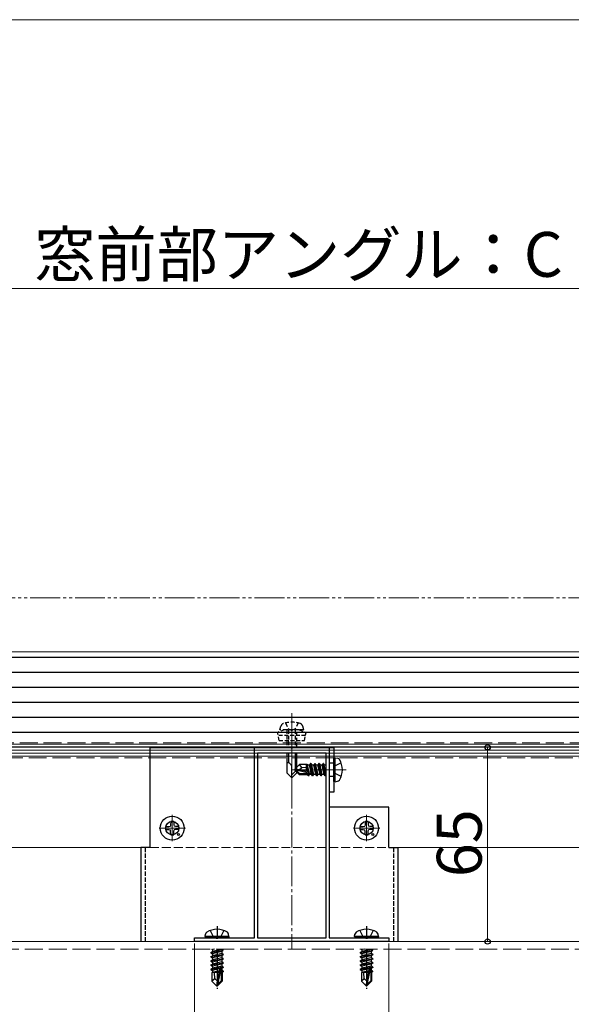
# Model space of a CAD drawing. Extents: x 0 to 1750, y 0 to 2615.
# Drawn here: x 806 to 991, y 1551 to 1880 of the extents above; entities that cross this region are included whole.
import ezdxf

# ---------------------------------------------------------------- set-up
doc = ezdxf.new("R2010")
doc.units = 0
for name, pattern in [('HIDDEN', [9.525, 6.35, -3.175]), ('YCENTER_1', [13, 10, -1, 1, -1]), ('YDIVIDE_1', [15, 10, -1, 1, -1, 1, -1]), ('YHIDDEN_1', [4, 3, -1])]:
    doc.linetypes.add(name, pattern=pattern)
for name, color, linetype, lineweight in [('YKK_11', 7, 'CONTINUOUS', 30), ('YKK_12', 2, 'CONTINUOUS', 13), ('YKK_13', 4, 'CONTINUOUS', 30), ('YKK_D', 6, 'CONTINUOUS', 13)]:
    doc.layers.add(name, color=color, linetype=linetype, lineweight=lineweight)
doc.styles.add('text-b', font='txt')

msp = doc.modelspace()

# ---------------------------------------------------------------- linework, layer by layer
at = {"layer": 'YKK_11', "linetype": 'ByBlock', "lineweight": -2, "ltscale": 0.5}
for p, q in [((885, 1573.2), (885, 1637)), ((885, 1637), (897.04, 1637)), ((886, 1635), (886, 1573.2)), ((909, 1635), (886, 1635)), ((897.04, 1637), (897.23, 1636.88)), ((897.23, 1636.88), (897.77, 1636.88)), ((897.77, 1636.88), (897.96, 1637)), ((897.96, 1637), (910, 1637)), ((909, 1573.2), (909, 1635)), ((910, 1637), (910, 1573.2)), ((865, 1572), (865, 1573.2)), ((865, 1573.2), (872.04, 1573.2)), ((930, 1572), (865, 1572)), ((872.04, 1573.2), (872.23, 1573.08)), ((872.23, 1573.08), (872.77, 1573.08)), ((872.77, 1573.08), (872.96, 1573.2)), ((872.96, 1573.2), (885, 1573.2)), ((886, 1573.2), (909, 1573.2)), ((910, 1573.2), (922.04, 1573.2)), ((922.04, 1573.2), (922.23, 1573.08)), ((922.23, 1573.08), (922.77, 1573.08)), ((922.77, 1573.08), (922.96, 1573.2)), ((922.96, 1573.2), (930, 1573.2)), ((930, 1573.2), (930, 1572))]:
    msp.add_line(p, q, dxfattribs=at)
at = {"layer": 'YKK_12'}
for p, q in [((697.5, 1669), (1097.5, 1669)), ((697.5, 1667), (1097.5, 1667)), ((702.5, 1603.5), (850, 1603.5)), ((930, 1603.5), (1077.5, 1603.5))]:
    msp.add_line(p, q, dxfattribs=at)
at = {"layer": 'YKK_12', "linetype": 'YCENTER_1'}
for p, q in [((897.5, 1648.4), (897.5, 1623.8)), ((897.5, 1639.5), (897.5, 1569.5)), ((915.7, 1629.5), (897.39, 1629.5)), ((857.5, 1605.56), (857.5, 1614.36)), ((857.5, 1613.21), (857.5, 1606.71)), ((922.5, 1605.56), (922.5, 1614.36)), ((922.5, 1613.21), (922.5, 1606.71)), ((853.1, 1609.96), (861.9, 1609.96)), ((860.75, 1609.96), (854.25, 1609.96)), ((918.1, 1609.96), (926.9, 1609.96)), ((925.75, 1609.96), (919.25, 1609.96))]:
    msp.add_line(p, q, dxfattribs=at)
at = {"layer": 'YKK_12', "color": 91, "linetype": 'Continuous', "ltscale": 2}
for p, q in [((697.5, 1638), (1097.5, 1638)), ((697.5, 1637), (1097.5, 1637)), ((697.5, 1636), (1097.5, 1636)), ((697.5, 1635), (1097.5, 1635)), ((697.5, 1634), (1097.5, 1634))]:
    msp.add_line(p, q, dxfattribs=at)
at = {"layer": 'YKK_12', "color": 91, "linetype": 'YHIDDEN_1', "lineweight": 13, "ltscale": 2}
for p, q in [((702.5, 1638.5), (1092.5, 1638.5)), ((697.5, 1633.5), (1097.5, 1633.5))]:
    msp.add_line(p, q, dxfattribs=at)
at = {"layer": 'YKK_12', "linetype": 'YHIDDEN_1'}
msp.add_line((850, 1603.5), (930, 1603.5), dxfattribs=at)
at = {"layer": 'YKK_12', "ltscale": 2}
msp.add_line((296.2, 1572), (1498.8, 1572), dxfattribs=at)
at = {"layer": 'YKK_12', "linetype": 'YHIDDEN_1', "ltscale": 2}
msp.add_line((296.2, 1569.5), (1498.8, 1569.5), dxfattribs=at)
at = {"layer": 'YKK_13'}
for p, q in [((1525, 1667), (270, 1667)), ((1525, 1662), (270, 1662)), ((1525, 1657), (270, 1657)), ((1525, 1652), (270, 1652)), ((1525, 1647), (270, 1647)), ((1525, 1642), (270, 1642)), ((1525, 1637), (270, 1637)), ((850, 1636.96), (911.5, 1636.96)), ((895.8, 1635), (895.8, 1628.5)), ((896.4, 1635), (896.4, 1631.8)), ((898.6, 1635), (898.6, 1628.9)), ((899.2, 1628.5), (899.2, 1635)), ((896.17, 1631.8), (895.8, 1631.8)), ((898.5, 1629.65), (900.05, 1631.2)), ((902.47, 1631.2), (900.05, 1631.2)), ((900.85, 1630.24), (900.05, 1631.2)), ((902.4, 1628.95), (902.4, 1631.2)), ((902.47, 1631.2), (902.56, 1631.4)), ((902.56, 1631.4), (902.77, 1631.05)), ((902.99, 1628.82), (902.56, 1631.4)), ((903.75, 1631.6), (903.43, 1631.05)), ((904.45, 1627.4), (903.75, 1631.6)), ((903.85, 1631.6), (903.75, 1631.6)), ((903.85, 1631.6), (904.55, 1627.4)), ((903.85, 1631.6), (904.17, 1631.05)), ((905.15, 1631.6), (904.83, 1631.05)), ((905.85, 1627.4), (905.15, 1631.6)), ((905.25, 1631.6), (905.15, 1631.6)), ((905.25, 1631.6), (905.95, 1627.4)), ((905.25, 1631.6), (905.57, 1631.05)), ((906.55, 1631.6), (906.23, 1631.05)), ((907.25, 1627.4), (906.55, 1631.6)), ((906.65, 1631.6), (906.55, 1631.6)), ((906.65, 1631.6), (907.35, 1627.4)), ((906.65, 1631.6), (906.97, 1631.05)), ((907.95, 1631.6), (907.63, 1631.05)), ((908.65, 1627.4), (907.95, 1631.6)), ((908.05, 1631.6), (907.95, 1631.6)), ((908.05, 1631.6), (908.75, 1627.4)), ((908.05, 1631.6), (908.37, 1631.05)), ((912, 1633.5), (911.5, 1633.41)), ((911.5, 1625.59), (911.5, 1633.41)), ((912, 1633.5), (912.8, 1633.36)), ((912, 1625.5), (912, 1633.5)), ((895.8, 1628.5), (897.5, 1626.8)), ((897.5, 1626.8), (897.5, 1630.47)), ((899.2, 1629.5), (897.5, 1627.8)), ((899.2, 1628.5), (897.5, 1626.8)), ((898.5, 1629.65), (898.5, 1629.35)), ((900.01, 1629.5), (898.5, 1629.65)), ((900.01, 1629.5), (898.5, 1629.5)), ((898.92, 1629.35), (898.5, 1629.35)), ((898.5, 1629.35), (900.05, 1627.8)), ((900.17, 1628.1), (898.92, 1629.35)), ((904.12, 1628.17), (898.92, 1629.35)), ((900.01, 1629.5), (900.85, 1630.24)), ((904.01, 1628.59), (900.01, 1629.5)), ((902.82, 1627.8), (900.05, 1627.8)), ((903.95, 1628.1), (900.17, 1628.1)), ((900.85, 1630.24), (902.4, 1630.4)), ((902.72, 1628.88), (902.4, 1630.55)), ((902.4, 1627.8), (902.4, 1628.1)), ((902.73, 1627.95), (902.7, 1628.1)), ((902.99, 1627.5), (902.73, 1627.95)), ((903.43, 1631.05), (902.77, 1631.05)), ((903.28, 1628.75), (902.77, 1631.05)), ((902.99, 1627.5), (902.87, 1628.1)), ((903.21, 1627.5), (903.11, 1628.1)), ((903.21, 1627.5), (903.47, 1627.95)), ((903.99, 1628.59), (903.43, 1631.05)), ((903.47, 1627.95), (903.43, 1628.1)), ((904.13, 1627.95), (903.47, 1627.95)), ((904.13, 1627.95), (904.09, 1628.14)), ((904.45, 1627.4), (904.13, 1627.95)), ((904.87, 1627.95), (904.17, 1631.05)), ((904.83, 1631.05), (904.17, 1631.05)), ((904.55, 1627.4), (904.87, 1627.95)), ((905.53, 1627.95), (904.83, 1631.05)), ((905.53, 1627.95), (904.87, 1627.95)), ((905.85, 1627.4), (905.53, 1627.95)), ((906.27, 1627.95), (905.57, 1631.05)), ((906.23, 1631.05), (905.57, 1631.05)), ((905.95, 1627.4), (906.27, 1627.95)), ((906.93, 1627.95), (906.23, 1631.05)), ((906.93, 1627.95), (906.27, 1627.95)), ((907.25, 1627.4), (906.93, 1627.95)), ((907.67, 1627.95), (906.97, 1631.05)), ((907.63, 1631.05), (906.97, 1631.05)), ((907.35, 1627.4), (907.67, 1627.95)), ((908.33, 1627.95), (907.63, 1631.05)), ((908.33, 1627.95), (907.67, 1627.95)), ((908.65, 1627.4), (908.33, 1627.95)), ((909, 1628.25), (908.37, 1631.05)), ((909, 1631.05), (908.37, 1631.05)), ((908.75, 1627.4), (909, 1627.83)), ((903.21, 1627.5), (902.99, 1627.5)), ((904.55, 1627.4), (904.45, 1627.4)), ((905.95, 1627.4), (905.85, 1627.4)), ((907.35, 1627.4), (907.25, 1627.4)), ((908.75, 1627.4), (908.65, 1627.4)), ((912, 1625.5), (911.5, 1625.59)), ((912, 1625.5), (912.8, 1625.64)), ((857, 1612.21), (856.98, 1611.1)), ((858, 1612.21), (858.02, 1611.1)), ((922, 1612.21), (921.98, 1611.1)), ((923, 1612.21), (923.02, 1611.1)), ((855.25, 1610.46), (856.36, 1610.48)), ((855.25, 1609.46), (856.36, 1609.45)), ((856.36, 1610.48), (856.88, 1610.58)), ((856.36, 1609.45), (856.88, 1609.34)), ((856.98, 1611.1), (856.88, 1610.58)), ((856.98, 1608.83), (856.88, 1609.34)), ((857, 1607.72), (856.98, 1608.83)), ((858, 1607.72), (858.02, 1608.83)), ((858.02, 1611.1), (858.12, 1610.58)), ((858.02, 1608.83), (858.12, 1609.34)), ((858.63, 1610.48), (858.12, 1610.58)), ((858.63, 1609.45), (858.12, 1609.34)), ((859.74, 1610.46), (858.63, 1610.48)), ((859.74, 1609.46), (858.63, 1609.45)), ((920.25, 1610.46), (921.36, 1610.48)), ((920.25, 1609.46), (921.36, 1609.45)), ((921.36, 1610.48), (921.88, 1610.58)), ((921.36, 1609.45), (921.88, 1609.34)), ((921.98, 1611.1), (921.88, 1610.58)), ((921.98, 1608.83), (921.88, 1609.34)), ((922, 1607.72), (921.98, 1608.83)), ((923, 1607.72), (923.02, 1608.83)), ((923.02, 1611.1), (923.12, 1610.58)), ((923.02, 1608.83), (923.12, 1609.34)), ((923.63, 1610.48), (923.12, 1610.58)), ((923.63, 1609.45), (923.12, 1609.34)), ((924.74, 1610.46), (923.63, 1610.48)), ((924.74, 1609.46), (923.63, 1609.45)), ((868.49, 1573.7), (868.63, 1574.5)), ((876.49, 1573.7), (868.49, 1573.7)), ((868.49, 1573.7), (868.57, 1573.2)), ((876.4, 1573.2), (868.57, 1573.2)), ((876.49, 1573.7), (876.34, 1574.5)), ((876.49, 1573.7), (876.4, 1573.2)), ((918.49, 1573.7), (918.63, 1574.5)), ((926.49, 1573.7), (918.49, 1573.7)), ((918.49, 1573.7), (918.57, 1573.2)), ((926.4, 1573.2), (918.57, 1573.2)), ((926.49, 1573.7), (926.34, 1574.5)), ((926.49, 1573.7), (926.4, 1573.2)), ((870.39, 1568.35), (874.59, 1569.05)), ((874.59, 1568.95), (870.39, 1568.25)), ((870.39, 1568.35), (870.94, 1568.67)), ((870.65, 1569.5), (870.94, 1569.33)), ((871.68, 1569.5), (870.94, 1569.33)), ((874.04, 1569.37), (870.94, 1568.67)), ((870.94, 1569.33), (870.94, 1568.67)), ((874.04, 1568.63), (870.94, 1567.93)), ((874.04, 1569.5), (874.04, 1569.37)), ((874.59, 1569.05), (874.04, 1569.37)), ((874.59, 1568.95), (874.04, 1568.63)), ((874.04, 1568.63), (874.04, 1567.97)), ((874.59, 1569.05), (874.59, 1568.95)), ((920.39, 1568.35), (924.59, 1569.05)), ((924.59, 1568.95), (920.39, 1568.25)), ((920.39, 1568.35), (920.94, 1568.67)), ((920.65, 1569.5), (920.94, 1569.33)), ((921.68, 1569.5), (920.94, 1569.33)), ((924.04, 1569.37), (920.94, 1568.67)), ((920.94, 1569.33), (920.94, 1568.67)), ((924.04, 1568.63), (920.94, 1567.93)), ((924.04, 1569.5), (924.04, 1569.37)), ((924.59, 1569.05), (924.04, 1569.37)), ((924.59, 1568.95), (924.04, 1568.63)), ((924.04, 1568.63), (924.04, 1567.97)), ((924.59, 1569.05), (924.59, 1568.95)), ((870.39, 1568.35), (870.39, 1568.25)), ((870.39, 1568.25), (870.94, 1567.93)), ((870.39, 1566.95), (874.59, 1567.65)), ((874.59, 1567.55), (870.39, 1566.85)), ((870.39, 1566.95), (870.94, 1567.27)), ((870.39, 1566.95), (870.39, 1566.85)), ((870.39, 1566.85), (870.94, 1566.53)), ((870.39, 1565.55), (874.59, 1566.25)), ((874.59, 1566.15), (870.39, 1565.45)), ((870.39, 1565.55), (870.94, 1565.87)), ((870.39, 1565.55), (870.39, 1565.45)), ((870.39, 1565.45), (870.94, 1565.13)), ((874.04, 1567.97), (870.94, 1567.27)), ((870.94, 1567.93), (870.94, 1567.27)), ((874.04, 1567.23), (870.94, 1566.53)), ((874.04, 1566.57), (870.94, 1565.87)), ((870.94, 1566.53), (870.94, 1565.87)), ((874.04, 1565.83), (870.94, 1565.13)), ((874.04, 1565.17), (870.94, 1564.47)), ((874.59, 1567.65), (874.04, 1567.97)), ((874.59, 1567.55), (874.04, 1567.23)), ((874.04, 1567.23), (874.04, 1566.57)), ((874.59, 1566.25), (874.04, 1566.57)), ((874.59, 1566.15), (874.04, 1565.83)), ((874.04, 1565.83), (874.04, 1565.17)), ((874.59, 1564.85), (874.04, 1565.17)), ((874.59, 1567.65), (874.59, 1567.55)), ((874.59, 1566.25), (874.59, 1566.15)), ((920.39, 1568.35), (920.39, 1568.25)), ((920.39, 1568.25), (920.94, 1567.93)), ((920.39, 1566.95), (924.59, 1567.65)), ((924.59, 1567.55), (920.39, 1566.85)), ((920.39, 1566.95), (920.94, 1567.27)), ((920.39, 1566.95), (920.39, 1566.85)), ((920.39, 1566.85), (920.94, 1566.53)), ((920.39, 1565.55), (924.59, 1566.25)), ((924.59, 1566.15), (920.39, 1565.45)), ((920.39, 1565.55), (920.94, 1565.87)), ((920.39, 1565.55), (920.39, 1565.45)), ((920.39, 1565.45), (920.94, 1565.13)), ((924.04, 1567.97), (920.94, 1567.27)), ((920.94, 1567.93), (920.94, 1567.27)), ((924.04, 1567.23), (920.94, 1566.53)), ((924.04, 1566.57), (920.94, 1565.87)), ((920.94, 1566.53), (920.94, 1565.87)), ((924.04, 1565.83), (920.94, 1565.13)), ((924.04, 1565.17), (920.94, 1564.47)), ((924.59, 1567.65), (924.04, 1567.97)), ((924.59, 1567.55), (924.04, 1567.23)), ((924.04, 1567.23), (924.04, 1566.57)), ((924.59, 1566.25), (924.04, 1566.57)), ((924.59, 1566.15), (924.04, 1565.83)), ((924.04, 1565.83), (924.04, 1565.17)), ((924.59, 1564.85), (924.04, 1565.17)), ((924.59, 1567.65), (924.59, 1567.55)), ((924.59, 1566.25), (924.59, 1566.15)), ((870.39, 1564.15), (874.59, 1564.85)), ((874.59, 1564.75), (870.39, 1564.05)), ((870.39, 1564.15), (870.94, 1564.47)), ((870.39, 1564.15), (870.39, 1564.05)), ((870.39, 1564.05), (870.94, 1563.73)), ((870.39, 1562.75), (873.41, 1563.25)), ((873.38, 1563.15), (870.39, 1562.65)), ((870.39, 1562.75), (870.94, 1563.07)), ((870.39, 1562.75), (870.39, 1562.65)), ((870.39, 1562.65), (870.94, 1562.33)), ((870.94, 1565.13), (870.94, 1564.47)), ((874.04, 1564.43), (870.94, 1563.73)), ((874.04, 1563.77), (870.94, 1563.07)), ((870.94, 1563.73), (870.94, 1563.07)), ((873.33, 1562.87), (870.94, 1562.33)), ((870.94, 1562.33), (870.94, 1561.67)), ((873.18, 1562.17), (870.94, 1561.67)), ((873.12, 1561.88), (871.4, 1561.6)), ((873.4, 1563.21), (872.49, 1558.82)), ((873.82, 1563.32), (872.64, 1557.62)), ((873.82, 1563.32), (874.59, 1563.45)), ((874.59, 1563.35), (873.87, 1563.23)), ((874.04, 1562.37), (873.88, 1562.33)), ((873.89, 1563.15), (873.89, 1558.87)), ((874.04, 1563.03), (873.89, 1563)), ((874.49, 1562.11), (873.89, 1562.01)), ((874.49, 1561.89), (873.89, 1561.78)), ((874.59, 1564.75), (874.04, 1564.43)), ((874.04, 1564.43), (874.04, 1563.77)), ((874.59, 1563.45), (874.04, 1563.77)), ((874.59, 1563.35), (874.04, 1563.03)), ((874.04, 1563.03), (874.04, 1562.37)), ((874.49, 1562.11), (874.04, 1562.37)), ((874.49, 1561.89), (874.19, 1561.72)), ((874.49, 1562.11), (874.49, 1561.89)), ((874.59, 1564.85), (874.59, 1564.75)), ((874.59, 1563.45), (874.59, 1563.35)), ((920.39, 1564.15), (924.59, 1564.85)), ((924.59, 1564.75), (920.39, 1564.05)), ((920.39, 1564.15), (920.94, 1564.47)), ((920.39, 1564.15), (920.39, 1564.05)), ((920.39, 1564.05), (920.94, 1563.73)), ((920.39, 1562.75), (923.41, 1563.25)), ((923.38, 1563.15), (920.39, 1562.65)), ((920.39, 1562.75), (920.94, 1563.07)), ((920.39, 1562.75), (920.39, 1562.65)), ((920.39, 1562.65), (920.94, 1562.33)), ((920.94, 1565.13), (920.94, 1564.47)), ((924.04, 1564.43), (920.94, 1563.73)), ((924.04, 1563.77), (920.94, 1563.07)), ((920.94, 1563.73), (920.94, 1563.07)), ((923.33, 1562.87), (920.94, 1562.33)), ((920.94, 1562.33), (920.94, 1561.67)), ((923.18, 1562.17), (920.94, 1561.67)), ((923.12, 1561.88), (921.4, 1561.6)), ((923.4, 1563.21), (922.49, 1558.82)), ((923.82, 1563.32), (922.64, 1557.62)), ((923.82, 1563.32), (924.59, 1563.45)), ((924.59, 1563.35), (923.87, 1563.23)), ((924.04, 1562.37), (923.88, 1562.33)), ((923.89, 1563.15), (923.89, 1558.87)), ((924.04, 1563.03), (923.89, 1563)), ((924.49, 1562.11), (923.89, 1562.01)), ((924.49, 1561.89), (923.89, 1561.78)), ((924.59, 1564.75), (924.04, 1564.43)), ((924.04, 1564.43), (924.04, 1563.77)), ((924.59, 1563.45), (924.04, 1563.77)), ((924.59, 1563.35), (924.04, 1563.03)), ((924.04, 1563.03), (924.04, 1562.37)), ((924.49, 1562.11), (924.04, 1562.37)), ((924.49, 1561.89), (924.19, 1561.72)), ((924.49, 1562.11), (924.49, 1561.89)), ((924.59, 1564.85), (924.59, 1564.75)), ((924.59, 1563.45), (924.59, 1563.35)), ((870.79, 1561.6), (870.94, 1561.67)), ((870.79, 1561.6), (870.79, 1558.75)), ((873.06, 1561.6), (870.79, 1561.6)), ((871.74, 1559.55), (870.79, 1558.75)), ((872.34, 1557.2), (870.79, 1558.75)), ((871.74, 1559.55), (871.59, 1561.6)), ((872.49, 1558.82), (871.74, 1559.55)), ((872.49, 1558.82), (872.34, 1557.2)), ((872.49, 1558.82), (872.49, 1557.2)), ((873.89, 1558.87), (872.64, 1557.62)), ((872.64, 1557.2), (874.19, 1558.75)), ((873.07, 1561.62), (872.98, 1561.6)), ((874.19, 1561.6), (873.89, 1561.6)), ((874.19, 1561.72), (874.19, 1558.75)), ((920.79, 1561.6), (920.94, 1561.67)), ((920.79, 1561.6), (920.79, 1558.75)), ((923.06, 1561.6), (920.79, 1561.6)), ((921.74, 1559.55), (920.79, 1558.75)), ((922.34, 1557.2), (920.79, 1558.75)), ((921.74, 1559.55), (921.59, 1561.6)), ((922.49, 1558.82), (921.74, 1559.55)), ((922.49, 1558.82), (922.34, 1557.2)), ((922.49, 1558.82), (922.49, 1557.2)), ((923.89, 1558.87), (922.64, 1557.62)), ((922.64, 1557.2), (924.19, 1558.75)), ((923.07, 1561.62), (922.98, 1561.6)), ((924.19, 1561.6), (923.89, 1561.6)), ((924.19, 1561.72), (924.19, 1558.75)), ((872.34, 1557.2), (872.64, 1557.2)), ((872.64, 1557.62), (872.64, 1557.2)), ((922.34, 1557.2), (922.64, 1557.2)), ((922.64, 1557.62), (922.64, 1557.2))]:
    msp.add_line(p, q, dxfattribs=at)
at = {"layer": 'YKK_13', "linetype": 'HIDDEN', "ltscale": 0.2}
for p, q in [((895.4, 1645.15), (896.35, 1643.2)), ((899.6, 1645.15), (898.65, 1643.2)), ((895, 1642.8), (892.75, 1641.98)), ((902.25, 1641.98), (892.75, 1641.98)), ((893.28, 1639.3), (892.75, 1641.98)), ((902.05, 1640.99), (892.95, 1640.99)), ((893.5, 1642.8), (893.83, 1644.05)), ((901.5, 1642.8), (893.5, 1642.8)), ((900, 1642.8), (895, 1642.8)), ((895.8, 1642.8), (895.8, 1637)), ((896.35, 1643.2), (897.5, 1642.59)), ((896.4, 1642.8), (896.4, 1637)), ((898.65, 1643.2), (897.5, 1642.59)), ((898.6, 1642.8), (898.6, 1637)), ((899.2, 1637), (899.2, 1642.8)), ((900, 1642.8), (902.25, 1641.98)), ((901.5, 1642.8), (901.17, 1644.05)), ((901.72, 1639.3), (902.25, 1641.98)), ((893.28, 1639.3), (901.72, 1639.3))]:
    msp.add_line(p, q, dxfattribs=at)
at = {"layer": 'YKK_13', "ltscale": 0.5}
for p, q in [((850, 1636.96), (850, 1603.46)), ((910, 1636.96), (910, 1616.96)), ((911.5, 1636.96), (911.5, 1621.96)), ((911.5, 1621.96), (910, 1621.96)), ((930, 1616.96), (910, 1616.96)), ((930, 1603.46), (930, 1616.96)), ((847, 1603.46), (847, 1572)), ((850, 1603.46), (847, 1603.46)), ((930, 1603.46), (933, 1603.46)), ((933, 1603.46), (933, 1572))]:
    msp.add_line(p, q, dxfattribs=at)
at = {"layer": 'YKK_13', "linetype": 'YHIDDEN_1', "ltscale": 0.5}
for p, q in [((911.5, 1631.71), (910, 1631.71)), ((911.5, 1627.21), (910, 1627.21))]:
    msp.add_line(p, q, dxfattribs=at)
at = {"layer": 'YKK_13', "linetype": 'YHIDDEN_1'}
for p, q in [((913.99, 1631.76), (911.76, 1630.64)), ((911.76, 1630.64), (911.5, 1630.15)), ((911.76, 1628.35), (911.5, 1628.85)), ((913.99, 1627.24), (911.76, 1628.35)), ((870.23, 1575.7), (871.34, 1573.46)), ((874.74, 1575.7), (873.63, 1573.46)), ((920.23, 1575.7), (921.34, 1573.46)), ((924.74, 1575.7), (923.63, 1573.46)), ((871.34, 1573.46), (871.84, 1573.2)), ((873.63, 1573.46), (873.14, 1573.2)), ((921.34, 1573.46), (921.84, 1573.2)), ((923.63, 1573.46), (923.14, 1573.2))]:
    msp.add_line(p, q, dxfattribs=at)
at = {"layer": 'YKK_13', "linetype": 'YHIDDEN_1', "lineweight": 30, "ltscale": 0.5}
for p, q in [((848.5, 1603.46), (848.5, 1572)), ((931.5, 1603.46), (931.5, 1572))]:
    msp.add_line(p, q, dxfattribs=at)
at = {"layer": 'YKK_13', "linetype": 'YCENTER_1'}
for p, q in [((872.49, 1577.1), (872.49, 1573.2)), ((922.49, 1577.1), (922.49, 1573.2)), ((872.49, 1569.5), (872.49, 1556.2)), ((922.49, 1569.5), (922.49, 1556.2))]:
    msp.add_line(p, q, dxfattribs=at)
at = {"layer": 'YKK_13'}
for centre in [(857.5, 1609.96), (922.5, 1609.96)]:
    msp.add_circle(centre, 4, dxfattribs=at)
at = {"layer": 'YKK_13', "ltscale": 0.5}
for centre, radius in [((857.5, 1609.96), 2.25), ((922.5, 1609.96), 2.25), ((859.62, 1607.84), 0.3), ((924.62, 1607.84), 0.3)]:
    msp.add_circle(centre, radius, dxfattribs=at)
at = {"layer": 'YKK_13', "linetype": 'HIDDEN', "ltscale": 0.2}
for centre, radius, start, end in [((895.09, 1643.71), 1.3, 108.2348, 165), ((897.5, 1636.4), 9, 71.7652, 108.2348), ((899.91, 1643.71), 1.3, 15, 71.7652)]:
    msp.add_arc(centre, radius, start, end, dxfattribs=at)
at = {"layer": 'YKK_13'}
for centre, radius, start, end in [((896.17, 1630.47), 1.33, 0, 90), ((912.65, 1632.47), 0.9, 32.0515, 79.9956), ((907.9, 1629.5), 6.5, 327.9397, 32.0515), ((903.95, 1628.35), 0.248, 269.9956, 77.1866), ((912.64, 1626.53), 0.9, 279.9956, 327.9397), ((857.5, 1609.96), 2.3, 77.4441, 102.5559), ((922.5, 1609.96), 2.3, 77.4441, 102.5559), ((857.5, 1609.96), 2.3, 167.4441, 192.5559), ((857.5, 1609.96), 2.3, 347.4441, 12.5559), ((922.5, 1609.96), 2.3, 167.4441, 192.5559), ((922.5, 1609.96), 2.3, 347.4441, 12.5559), ((857.5, 1609.96), 2.3, 257.4441, 282.5559), ((922.5, 1609.96), 2.3, 257.4441, 282.5559), ((869.51, 1574.35), 0.9, 122.0559, 170), ((872.49, 1569.6), 6.5, 57.9441, 122.0559), ((875.46, 1574.35), 0.9, 10, 57.9441), ((919.51, 1574.35), 0.9, 122.0559, 170), ((922.49, 1569.6), 6.5, 57.9441, 122.0559), ((925.46, 1574.35), 0.9, 10, 57.9441), ((873.64, 1563.15), 0.248, 0, 167.191), ((923.64, 1563.15), 0.248, 0, 167.191)]:
    msp.add_arc(centre, radius, start, end, dxfattribs=at)
at = {"layer": 'YKK_D'}
for p, q in [((697.5, 1880.5), (1097.5, 1880.5)), ((697.5, 1790.5), (1097.5, 1790.5)), ((910.7, 1637), (964, 1637)), ((963, 1637), (963, 1572)), ((930.7, 1572), (964, 1572)), ((865, 1571.3), (865, 1520)), ((930, 1571.3), (930, 1520))]:
    msp.add_line(p, q, dxfattribs=at)
at = {"layer": 'YKK_D', "linetype": 'YDIVIDE_1'}
msp.add_line((90, 1687), (1645.22, 1687), dxfattribs=at)
at = {"layer": 'YKK_D', "linetype": 'ByBlock', "lineweight": -2}
for centre in [(963, 1637), (963, 1572)]:
    msp.add_circle(centre, 0.875, dxfattribs=at)

# ---------------------------------------------------------------- texts
at = {"layer": 'YKK_D', "style": 'text-b'}
msp.add_text('窓前部アングル：C', height=15, dxfattribs=at).set_placement((811.38, 1794.46))
msp.add_text('65', height=15, rotation=90, dxfattribs=at).set_placement((961, 1593.55))

doc.saveas('drawing.dxf')
